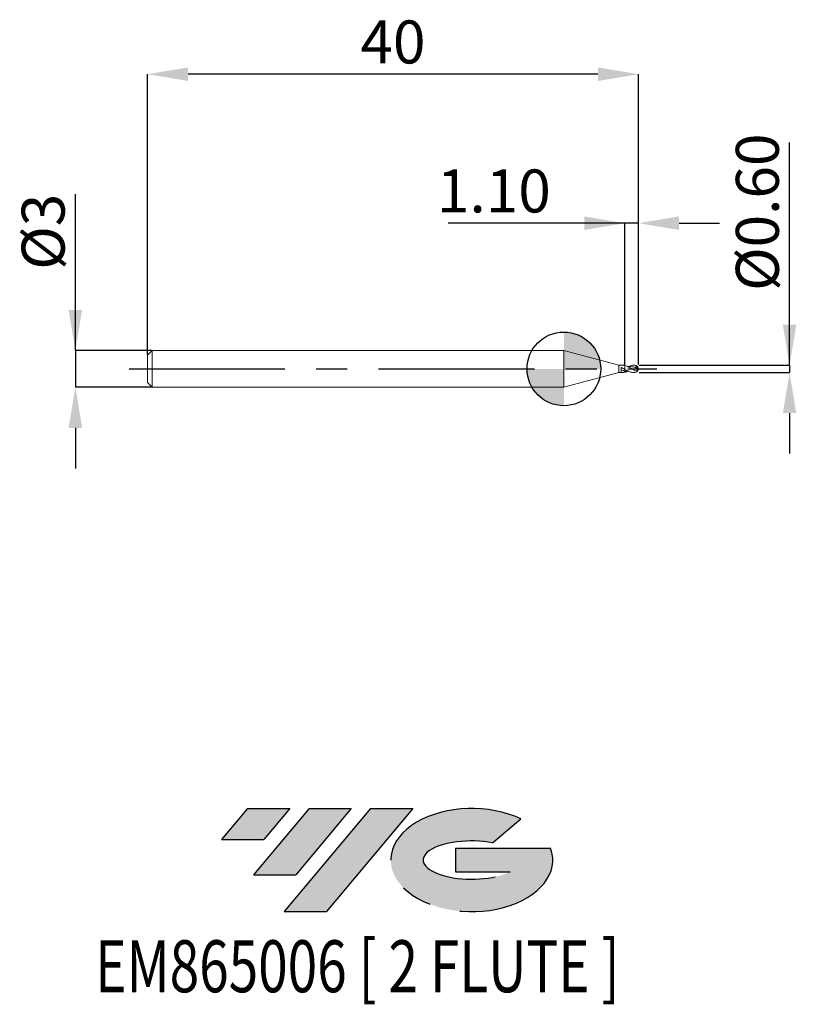
# Model space of a CAD drawing. Units: millimetres. Extents: x -44.3 to 18.9, y -51.7 to 28.4.
import ezdxf
from ezdxf.enums import TextEntityAlignment as Align

# ---------------------------------------------------------------- set-up
doc = ezdxf.new("R2010")
doc.units = ezdxf.units.MM
doc.header["$PDSIZE"] = -1
doc.linetypes.add('CENTERX2', pattern=[20.319999999999997, 12.7, -2.54, 2.54, -2.54])
for name, color, linetype in [('FORMAT', 2, 'Continuous'), ('중심선', 1, 'CENTERX2'), ('해칭선', 100, 'Continuous')]:
    doc.layers.add(name, color=color, linetype=linetype)
doc.layers.add('외형선', color=4, linetype='Continuous', lineweight=30)
doc.layers.add('치수문자_일반주서', color=7, linetype='Continuous', lineweight=15)
doc.styles.add('SLDTEXTSTYLE0', font='TXT', dxfattribs={"width": 0.75})
doc.dimstyles.new('SLDDIMSTYLE0', dxfattribs={"dimtxt": 3.5, "dimasz": 3.302, "dimexe": 0, "dimexo": 0.0625, "dimgap": 0.875, "dimtad": 1, "dimrnd": 1e-09, "dimzin": 4, "dimdsep": 46, "dimtxsty": 'SLDTEXTSTYLE0', "dimsah": 1, "dimcen": 0.09, "dimadec": 0, "dimazin": 1, "dimtfac": 1, "dimtmove": 0, "dimatfit": 0, "dimfxl": 1, "dimfrac": 2, "dimtolj": 1, "dimtzin": 12, "dimarcsym": 0})
doc.dimstyles.new('SLDDIMSTYLE1', dxfattribs={"dimtxt": 3.5, "dimasz": 3.302, "dimexe": 0, "dimexo": 0.0625, "dimgap": 0.875, "dimtad": 1, "dimrnd": 1e-09, "dimzin": 12, "dimdsep": 46, "dimtxsty": 'SLDTEXTSTYLE0', "dimsah": 1, "dimcen": 0.09, "dimadec": 0, "dimazin": 3, "dimtfac": 1, "dimtofl": 0, "dimtmove": 0, "dimatfit": 3, "dimfxl": 1, "dimfrac": 2, "dimtolj": 1, "dimtzin": 12, "dimarcsym": 0})
doc.dimstyles.new('SLDDIMSTYLE2', dxfattribs={"dimtxt": 3.5, "dimasz": 3.302, "dimexe": 0, "dimexo": 0.0625, "dimgap": 0.875, "dimtad": 1, "dimrnd": 1e-09, "dimzin": 12, "dimdsep": 46, "dimtxsty": 'SLDTEXTSTYLE0', "dimsah": 1, "dimcen": 0.09, "dimadec": 0, "dimazin": 3, "dimtfac": 1, "dimtmove": 0, "dimatfit": 0, "dimfxl": 1, "dimfrac": 2, "dimtolj": 1, "dimtzin": 12, "dimarcsym": 0})

# ---------------------------------------------------------------- blocks, each defined once
blk = doc.blocks.new('블럭10')
at = {"layer": '중심선'}
for p, q in [((2.268634060543552, 16.24717430164393), (0.1404042013395286, 13.71084872107135)), ((2.268634060543552, 16.24717430164393), (5.714909304380834, 16.24717430164393)), ((7.28139805157953, 16.24717430164393), (2.750260043222114, 10.84717430164391)), ((5.714909304380834, 16.24717430164393), (3.58671253028996, 13.71088815037384)), ((12.29416204261559, 16.24717430164393), (5.245725140726316, 7.84717430164391)), ((10.72767329541681, 16.24717430164393), (6.196535287059397, 10.84717430164391)), ((7.28139805157953, 16.24717430164393), (10.72767329541681, 16.24717430164393)), ((15.74043728645272, 16.24717430164393), (8.692000384563599, 7.84717430164391)), ((12.29416204261559, 16.24717430164393), (15.74043728645272, 16.24717430164393)), ((22.22332737316547, 13.45928029700563), (24.52862924686651, 15.39360700705356)), ((0.1404042013395286, 13.71084872107135), (3.58671253028996, 13.71088815037384)), ((19.22039502424796, 13.00717430171391), (19.22036997980202, 11.08717430171403)), ((19.22039502424796, 13.00717430171391), (26.96566020931264, 13.00717430171391)), ((2.750260043222114, 10.84717430164391), (6.196535287059397, 10.84717430164391)), ((19.22036997980202, 11.08717430171403), (23.66174974927406, 11.08717430171406)), ((5.245725140726316, 7.84717430164391), (8.692000384563599, 7.84717430164391))]:
    blk.add_line(p, q, dxfattribs=at)
for centre, major_axis, ratio, start_param, end_param in [((20.54032771741204, 12.0471743016438), (6.600054785286829, -1.261213355974178e-13), 0.636358354079598, 0.9219305317359503, 6.513795318482858), ((20.54032771746488, 12.04717430159265), (3.960054785062283, 1.540847449632565e-10), 0.3939339440162632, 1.131841032648279, 5.62031148352944)]:
    blk.add_ellipse(centre, major_axis=major_axis, ratio=ratio, start_param=start_param, end_param=end_param, dxfattribs=at)
at = {"layer": 'FORMAT', "color": 2, "style": 'SLDTEXTSTYLE0', "width": 0.75}
blk.add_attdef('AUTOATTR0', text='', height=4.233333333333333, dxfattribs=at).set_placement((3.448148490846466, -0.0412997538344756), align=Align.BOTTOM_LEFT)
blk = doc.blocks.new('*D11')
at = {"layer": 'Defpoints', "color": 0}
for p in [(4.978460969081735, 11.86298468755263), (4.978460969081735, 0.2685385550719985), (6.078460969082641, 0.3000000000000043)]:
    blk.add_point(p, dxfattribs=at)
at = {"layer": '치수문자_일반주서', "color": 0, "lineweight": -2}
for p, q in [((6.078460969082641, 11.86298468755263), (-9.419289030917362, 11.86298468755263)), ((1.676460969081735, 11.86298468755263), (-1.625539030918264, 11.86298468755263)), ((4.978460969081735, 0.3310385550719985), (4.978460969081735, 11.86298468755263)), ((6.078460969082641, 11.86298468755263), (4.978460969081735, 11.86298468755263)), ((6.078460969082641, 0.3625000000000043), (6.078460969082641, 11.86298468755263)), ((9.380460969082641, 11.86298468755263), (12.68246096908264, 11.86298468755263))]:
    blk.add_line(p, q, dxfattribs=at)
at = {"layer": '치수문자_일반주서', "color": 0}
for points in [[(1.676460969081735, 11.3126513542193), (1.676460969081735, 12.41331802088597), (4.978460969081735, 11.86298468755263)], [(9.380460969082641, 12.41331802088597), (9.380460969082641, 11.3126513542193), (6.078460969082641, 11.86298468755263)]]:
    blk.add_solid(points, dxfattribs=at)
at = {"layer": '치수문자_일반주서', "color": 0, "insert": (-5.700539030917363, 16.23798468755263), "char_height": 3.5, "attachment_point": 2, "style": 'SLDTEXTSTYLE0'}
blk.add_mtext('\\A1;1.10', dxfattribs=at)
blk = doc.blocks.new('*D12')
at = {"layer": 'Defpoints', "color": 0}
for p in [(-33.92153903091735, 24.00000000000004), (-33.92153903091735, 1.119999999999983), (6.078460969082641, 0.3000000000000043)]:
    blk.add_point(p, dxfattribs=at)
at = {"layer": '치수문자_일반주서', "color": 0, "lineweight": -2}
for p, q in [((-33.92153903091735, 1.182499999999983), (-33.92153903091735, 24.00000000000004)), ((2.776460969082642, 24.00000000000004), (-30.61953903091735, 24.00000000000004)), ((6.078460969082641, 0.3625000000000043), (6.078460969082641, 24.00000000000004))]:
    blk.add_line(p, q, dxfattribs=at)
at = {"layer": '치수문자_일반주서', "color": 0}
for points in [[(-30.61953903091735, 24.55033333333338), (-30.61953903091735, 23.44966666666671), (-33.92153903091735, 24.00000000000004)], [(2.776460969082642, 23.44966666666671), (2.776460969082642, 24.55033333333338), (6.078460969082641, 24.00000000000004)]]:
    blk.add_solid(points, dxfattribs=at)
at = {"layer": '치수문자_일반주서', "color": 0, "insert": (-13.92153903091735, 28.37500000000004), "char_height": 3.5, "attachment_point": 2, "style": 'SLDTEXTSTYLE0'}
blk.add_mtext('\\A1;40', dxfattribs=at)
blk = doc.blocks.new('*D13')
at = {"layer": 'Defpoints', "color": 0}
for p in [(-33.54153903091736, 1.5), (-39.79577199384054, -1.50000000000003), (-33.54153903091736, -1.500000000000007)]:
    blk.add_point(p, dxfattribs=at)
at = {"layer": '치수문자_일반주서', "color": 0, "lineweight": -2}
for p, q in [((-39.79577199384055, 1.499999999999977), (-39.79577199384057, 14.22899999999998)), ((-39.79577199384055, 4.801999999999977), (-39.79577199384056, 8.103999999999976)), ((-33.60403903091736, 1.5), (-39.79577199384055, 1.499999999999977)), ((-39.79577199384055, 1.499999999999977), (-39.79577199384054, -1.50000000000003)), ((-33.60403903091736, -1.500000000000007), (-39.79577199384054, -1.50000000000003)), ((-39.79577199384053, -4.80200000000003), (-39.79577199384052, -8.10400000000003))]:
    blk.add_line(p, q, dxfattribs=at)
at = {"layer": '치수문자_일반주서', "color": 0}
for points in [[(-40.34610532717389, 4.801999999999976), (-39.24543866050722, 4.801999999999977), (-39.79577199384055, 1.499999999999977)], [(-39.2454386605072, -4.802000000000029), (-40.34610532717387, -4.802000000000031), (-39.79577199384054, -1.50000000000003)]]:
    blk.add_solid(points, dxfattribs=at)
at = {"layer": '치수문자_일반주서', "color": 0, "insert": (-44.17077199384057, 11.16649999999997), "char_height": 3.5, "attachment_point": 2, "rotation": 90.00000000000014, "style": 'SLDTEXTSTYLE0'}
blk.add_mtext('\\A1;%%c3', dxfattribs=at)
blk = doc.blocks.new('*D14')
at = {"layer": 'Defpoints', "color": 0}
for p in [(6.078460969082641, 0.3000000000000043), (6.078460969082641, -0.3000000000000043), (18.38756050076405, -0.2999999999999583)]:
    blk.add_point(p, dxfattribs=at)
at = {"layer": '치수문자_일반주서', "color": 0, "lineweight": -2}
for p, q in [((18.38756050076405, 0.3000000000000504), (18.38756050076394, 18.44756624797965)), ((18.38756050076402, 3.60200000000005), (18.387560500764, 6.904000000000051)), ((6.140960969082641, 0.3000000000000045), (18.38756050076405, 0.3000000000000504)), ((18.38756050076405, 0.3000000000000504), (18.38756050076405, -0.2999999999999581)), ((6.140960969082641, -0.3000000000000041), (18.38756050076405, -0.2999999999999581)), ((18.38756050076407, -3.601999999999958), (18.38756050076409, -6.903999999999958))]:
    blk.add_line(p, q, dxfattribs=at)
at = {"layer": '치수문자_일반주서', "color": 0}
for points in [[(17.83722716743069, 3.602000000000047), (18.93789383409736, 3.602000000000054), (18.38756050076405, 0.3000000000000504)], [(18.93789383409741, -3.601999999999955), (17.83722716743074, -3.601999999999961), (18.38756050076405, -0.2999999999999581)]]:
    blk.add_solid(points, dxfattribs=at)
at = {"layer": '치수문자_일반주서', "color": 0, "insert": (14.01256050076397, 12.76006624797962), "char_height": 3.5, "attachment_point": 2, "rotation": 90.00000000000034, "style": 'SLDTEXTSTYLE0'}
blk.add_mtext('\\A1;%%c0.60', dxfattribs=at)
blk = doc.blocks.new('SW_DOWELSYMBOL_0')
at = {"linetype": 'Continuous', "lineweight": 0}
h = blk.add_hatch(color=0, dxfattribs=at)
edge = h.paths.add_edge_path(flags=0)
edge.add_arc((0, 0), 3.000000000000001, 0, 90)
edge.add_line((0, 3.000000000000001), (0, 0))
edge.add_line((0, 0), (3.000000000000001, 0))
h = blk.add_hatch(color=0, dxfattribs=at)
edge = h.paths.add_edge_path(flags=0)
edge.add_arc((0, 0), 3.000000000000001, 180, 270.0000000000007)
edge.add_line((0, -3.000000000000001), (0, 0))
edge.add_line((0, 0), (-3.000000000000001, 0))
at = {"layer": '해칭선', "color": 0}
blk.add_circle((0, 0), 3.000000000000001, dxfattribs=at)

msp = doc.modelspace()

# ---------------------------------------------------------------- hatches: boundary and pattern name
at = {"layer": '중심선'}
for points in [[(-22.32728741639106, -35.7989250712761), (-25.77356266022834, -35.7989250712761), (-27.90179251943237, -38.33525065184873), (-24.45548419048194, -38.33521122254624)], [(-17.31452342535506, -35.7989250712761), (-20.76079866919239, -35.7989250712761), (-25.29193667754978, -41.19892507127612), (-21.8456614337125, -41.19892507127612)], [(-12.30175943431916, -35.79892507127608), (-15.7480346781563, -35.79892507127608), (-22.79647158004558, -44.19892507127612), (-19.3501963362083, -44.19892507127612)]]:
    msp.add_hatch(color=256, dxfattribs=at).paths.add_polyline_path(points, flags=0)
h = msp.add_hatch(color=256, dxfattribs=at)
edge = h.paths.add_edge_path(flags=0)
edge.add_ellipse((-7.501869003307016, -39.99892507132738), major_axis=(3.960054785062284, 1.540850780301639e-10), ratio=0.3939339440162633, start_angle=39.998034231491374, end_angle=342.9046081939157, ccw=False)
edge.add_line((-5.81886934760642, -38.58681907591443), (-3.513567473905355, -36.65249236586649))
edge.add_ellipse((-7.501869003359863, -39.99892507127625), major_axis=(6.600054785286829, -1.249000902703301e-13), ratio=0.6363583540795982, start_angle=39.99873849337386, end_angle=368.4976242363724)
edge.add_line((-1.076536511459253, -39.03892507120613), (-8.82180169652394, -39.03892507120613))
edge.add_line((-8.82180169652394, -39.03892507120613), (-8.821826740969874, -40.95892507120602))
edge.add_line((-8.821826740969874, -40.95892507120602), (-4.380446971497837, -40.95892507120599))

# ---------------------------------------------------------------- linework, layer by layer
at = {"layer": '외형선', "linetype": 'Continuous', "lineweight": 15}
for p, q in [((-33.54153903091736, 1.499999999999993), (-33.92153903091735, 1.11999999999999)), ((-33.92153903091735, 1.11999999999999), (-33.92153903091735, -1.120000000000005)), ((-33.54153903091736, 1.499999999999993), (-33.54153903091736, -1.500000000000011)), ((0, 1.499999999999993), (-33.54153903091736, 1.499999999999993)), ((4.478460969082637, 0.3000000000000043), (0, 1.5)), ((0, 1.5), (0, -1.5)), ((4.737836392583531, 0.3000000000000043), (4.478460969082637, 0.3000000000000043)), ((4.478460969082637, 0.3000000000000043), (4.478460969082637, -0.2999999999999972)), ((4.678705659414041, -0.298030399091715), (4.678705659414041, 0.1258054123540333)), ((4.978460969082637, 0.2685385550690285), (4.978460969082637, -0.0437066325068756)), ((0, -1.5), (4.478460969082637, -0.2999999999999972)), ((4.478460969082637, -0.2999999999999972), (4.737836392583531, -0.2999999999999972)), ((4.815901076942075, -0.1325757526391911), (4.79654135111389, -0.1277568433174849)), ((4.978460969082637, -0.0437066325068471), (4.978460969082637, -0.0462838868017954)), ((-33.92153903091735, -1.120000000000012), (-33.54153903091736, -1.500000000000007)), ((-33.54153903091736, -1.500000000000007), (-9e-16, -1.500000000000004))]:
    msp.add_line(p, q, dxfattribs=at)
at = {"layer": '외형선', "color": 1, "linetype": 'Continuous', "lineweight": 15}
for p, q in [((5.77846096908264, 0.3000000000000043), (5.718690686237497, 0.3000000000000043)), ((5.718690686240723, -0.2999999999999972), (5.77846096908264, -0.2999999999999972))]:
    msp.add_line(p, q, dxfattribs=at)
for centre, radius, start, end in [((5.77846096908264, 0), 0.3000000000000007, 0, 90), ((5.77846096908264, 0), 0.3000000000000007, 270.0000000000007, 0), ((5.808680737361317, 0.0055796995633273), 0.2682399654710954, 1.067425451859792, 71.2298085993199), ((5.934926183326591, -0.0521529653623816), 0.1551909883287856, 23.84161532293157, 56.79616419156432)]:
    msp.add_arc(centre, radius, start, end, dxfattribs=at)
at = {"layer": '외형선', "linetype": 'Continuous', "lineweight": 15}
for points, knots in [([(4.978460969078301, -0.0437066325043531), (4.92967424689452, -0.0153528769735658), (4.878300766019133, 0.0141052264673149), (4.776629742669008, 0.0716156213935406), (4.728179267341633, 0.0993167087666507), (4.678535577109177, 0.1254984212607226)], [0, 0, 0, 0, 0.5, 0.5, 1, 1, 1, 1]), ([(4.978460969082637, 0.2685385550691919), (4.960021363162807, 0.2730276056177061), (4.923088207934287, 0.2820188390235359), (4.867203705981912, 0.291347822035064), (4.811055905731645, 0.2974920666531204), (4.767835984969271, 0.3000189716360637), (4.74349924456699, 0.2998376303742063), (4.737836392583531, 0.2997954345539213)], [0, 0, 0, 0, 0.2305865730492327, 0.4618477061314266, 0.6951177092882486, 0.9290577433074221, 1, 1, 1, 1]), ([(4.978460964930584, -0.1745285049105405), (4.929702102288755, -0.1643894609744123), (4.87835946300113, -0.1516370501595858), (4.776745216033002, -0.1222936579724703), (4.728316435746858, -0.105946865749992), (4.678705659414041, -0.0882540061733081)], [0, 0, 0, 0, 0.5, 0.5, 1, 1, 1, 1]), ([(4.978460969081811, -0.2685385550694548), (4.929702105892143, -0.2813079163525742), (4.878359465900782, -0.2905495534753442), (4.776745217458973, -0.3005276458917194), (4.728316436450824, -0.3013216420304943), (4.678705659414041, -0.2980044062879585)], [0, 0, 0, 0, 0.5, 0.5, 1, 1, 1, 1]), ([(4.901544340735676, -0.1523906375405559), (4.897127350884621, -0.151831631115769), (4.869093540823495, -0.1482837216879247), (4.840222887720034, -0.1397580905688827), (4.815901076942075, -0.1325757526391911)], [0, 0, 0, 0, 0.1575593842371406, 1, 1, 1, 1]), ([(4.978460969082637, -0.0665726002413294), (4.978460969082637, -0.0675915656594839), (4.978460969082637, -0.0758335726151174), (4.978460969082637, -0.108933563477251), (4.978460969082637, -0.1474000376127407), (4.978460969082637, -0.1707037260042981), (4.978460969082637, -0.1745285057738997)], [0, 0, 0, 0, 0.060353349697418, 0.4881742983039057, 0.9159952469103899, 1, 1, 1, 1]), ([(4.978460969082637, -0.0665726002413294), (4.978460969082637, -0.0675915656594839), (4.978460969082637, -0.0758335726151174), (4.978460969082637, -0.108933563477251), (4.978460969082637, -0.1474000376127407), (4.978460969082637, -0.1707037260042981), (4.978460969082637, -0.1745285057738997)], [0, 0, 0, 0, 0.0603533496974161, 0.4881742983039041, 0.9159952469103875, 1, 1, 1, 1]), ([(4.978460969082637, -0.1641724228786217), (4.978460969082637, -0.164439351284031), (4.978460969082637, -0.165251746492423), (4.978460969082637, -0.168111822330772), (4.978460969082637, -0.1726273685858928), (4.978460969082637, -0.1784942427433478), (4.978460969082637, -0.1855767753703219), (4.978460969082637, -0.1939815098712643), (4.978460969082637, -0.2035516271407261), (4.978460969082637, -0.2141464464711902), (4.978460969082637, -0.2257123196378998), (4.978460969082637, -0.2383756212946579), (4.978460969082637, -0.2525813848471117), (4.978460969082637, -0.2630056589582566), (4.978460969082637, -0.2685385550694477)], [0, 0, 0, 0, 0.0423603512196186, 0.1289235077975709, 0.2161233119194952, 0.3002598398318734, 0.3849805422694141, 0.4715436988464665, 0.5587435029674791, 0.6428800308788009, 0.7276007333152638, 0.8141638898911665, 0.9013636940110031, 1, 1, 1, 1]), ([(4.978460969082637, -0.1666787287822444), (4.978460969082637, -0.1671818517441324), (4.978460969082637, -0.1686986212840793), (4.978460969082637, -0.1726833479506666), (4.978460969082637, -0.1784793668107838), (4.978460969082637, -0.1855808692407948), (4.978460969082637, -0.193980392602441), (4.978460969082637, -0.2035519156354582), (4.978460969082637, -0.2141463698102513), (4.978460969082637, -0.2257123407196673), (4.978460969082637, -0.238375615598116), (4.978460969082637, -0.2525813864956419), (4.978460969082637, -0.2630056595298171), (4.978460969082637, -0.2685385550694477)], [0, 0, 0, 0, 0.0473354801421575, 0.1427027185745007, 0.2347197637863696, 0.327375699323609, 0.4220466596076845, 0.5174138980397897, 0.6094309432505033, 0.7020868787865638, 0.7967578390693808, 0.8921250775002008, 1, 1, 1, 1])]:
    msp.add_open_spline(points, degree=3, knots=knots, dxfattribs=at)
at = {"layer": '외형선', "color": 1, "linetype": 'Continuous', "lineweight": 15}
for points, knots in [([(5.778460969083778, -0.1251845650158003), (5.712825846099673, -0.0903951736759012), (5.643181199602901, -0.0517607847205781), (5.510810561086543, 0.024937540175813), (5.445304751886087, 0.0634889569003931), (5.309874776754119, 0.1364287941913105), (5.246068539312144, 0.1697299142852984), (5.111498920418136, 0.2275767823094341), (5.043396784444355, 0.2515326440982051), (4.978460969081735, 0.2685385550719985)], [0, 0, 0, 0, 0.25, 0.25, 0.5, 0.5, 0.75, 0.75, 1, 1, 1, 1]), ([(5.998148891769937, 0.0316568156064321), (5.908506833486455, 0.0650646397281136), (5.701954950095387, 0.1420424459550631), (5.433194283154273, 0.2110857019792363), (5.254440814374379, 0.196238482155529), (5.192757101908543, 0.1911150479375934)], [0, 0, 0, 0, 0.3342965286094065, 0.7702810367986516, 1, 1, 1, 1]), ([(5.280384220697209, 0.1949640682618323), (5.329075359626727, 0.2161516239465513), (5.436093586623927, 0.2627197407257782), (5.601617083309807, 0.2991495001855071), (5.719242187125489, 0.298406685267345), (5.778460969082174, 0.2980327124227315)], [0, 0, 0, 0, 0.2930435356917242, 0.6440802230589721, 1, 1, 1, 1]), ([(5.77846096908264, -0.1251845650213568), (5.811704516469944, -0.1428050512336725), (5.844173127239908, -0.1573704870659682), (5.909380117645067, -0.1712518471592119), (5.942032086954554, -0.1707775755447969), (5.986203426731541, -0.146837259923366), (5.999889751073122, -0.134782358641452), (6.020703601427098, -0.1027911339845033), (6.026990263564728, -0.0837830489986757), (6.03174851386689, -0.0281118658234689), (6.018120051231167, 0.0036073808968595), (5.998148891764893, 0.0316568156083861)], [0, 0, 0, 0, 0.2500000000000001, 0.2500000000000001, 0.5000000000000002, 0.5000000000000002, 0.6250000000000002, 0.6250000000000002, 0.7500000000000002, 0.7500000000000002, 1, 1, 1, 1]), ([(5.894993155896796, 0.2595538035195943), (5.899297533860538, 0.2343773274899164), (5.898682693484141, 0.2070323296831234), (5.877631406947596, 0.1605142586424435), (5.857015665056136, 0.1433506788511423), (5.834399923333934, 0.1343034518895649)], [0, 0, 0, 0, 0.5, 0.5, 1, 1, 1, 1]), ([(4.978460965792235, -0.0437066305945635), (5.053276512639669, -0.0856560282094989), (5.202634070720628, -0.1694014508488735), (5.410334958024058, -0.2537966670879186), (5.581754886894315, -0.2964111271686747), (5.679420258338209, -0.2962241652730455), (5.718690686240723, -0.2961489894606331)], [0, 0, 0, 0, 0.3029905903291053, 0.6048734066643434, 0.8411229060356368, 1, 1, 1, 1]), ([(5.28038422091251, -0.1949640682712825), (5.19582788085591, -0.1964275436784391), (5.094911436545689, -0.1981741747924062), (4.994705831268633, -0.1778270810466225), (4.978460964930592, -0.1745285049105476)], [0, 0, 0, 0, 0.8378846543252229, 1, 1, 1, 1]), ([(5.19523050090124, -0.1912236919638204), (5.18086481222134, -0.1975468980032957), (5.147323818324785, -0.2123103124070482), (5.094303587620447, -0.2324636394207786), (5.036312945752546, -0.2523763160908601), (4.997765491792191, -0.2631454064277108), (4.978460969082637, -0.2685385550694477)], [0, 0, 0, 0, 0.1986741974296393, 0.4638642944222162, 0.7315038260536334, 1, 1, 1, 1])]:
    msp.add_open_spline(points, degree=3, knots=knots, dxfattribs=at)
for points in [[(5.894993155898386, 0.2595538035231897), (5.857783818373187, 0.282142725083375), (5.818559495217028, 0.2953587414130752), (5.778460969078115, 0.2980327124528586)], [(5.834399923340992, 0.1343034519086217), (5.895390566450692, 0.1173550813554982), (5.957580509684854, 0.0982488590413055), (6.019911754647986, 0.0776996261621719)], [(5.998148891764893, 0.0316568156083861), (6.01190154597496, 0.0399536516364876), (6.019538131186699, 0.0576749404025634), (6.019911754648603, 0.0776996261622926)]]:
    msp.add_open_spline(points, degree=3, dxfattribs=at)
at = {"layer": '중심선', "color": 1}
msp.add_line((-35.42153903091735, -7.1e-15), (7.578460969082641, 0), dxfattribs=at)
at = {"layer": '해칭선'}
msp.add_circle((-9e-16, 0), 3.000000000000001, dxfattribs=at)

# ---------------------------------------------------------------- block references
at = {"color": 7, "linetype": 'Continuous'}
ref = msp.add_blockref('블럭10', (-28.0421967207719, -52.04609937292004), dxfattribs=at)
ref.add_attrib('AUTOATTR0', 'EM865006 [ 2 FLUTE ]', dxfattribs={"layer": 'FORMAT', "color": 2, "height": 4.233333333333333, "style": 'SLDTEXTSTYLE0', "width": 0.75}).set_placement((-38.18383273290853, -52.08739912675452), align=Align.BOTTOM_LEFT)
at = {"layer": '해칭선'}
msp.add_blockref('SW_DOWELSYMBOL_0', (-9e-16, 0), dxfattribs=at)

# ---------------------------------------------------------------- dimensions: what is measured, and where the dimension line sits
at = {"layer": '치수문자_일반주서'}
for base, p2, dimstyle, picture, middle in [((-33.92153903091735, 24.00000000000004), (-33.92153903091735, 1.119999999999983), 'SLDDIMSTYLE1', '*D12', (-13.92153903091735, 24.00000000000004)), ((4.978460969081735, 11.86298468755263), (4.978460969081735, 0.2685385550719985), 'SLDDIMSTYLE0', '*D11', (-5.700539030917363, 11.86298468755263))]:
    dim = msp.add_linear_dim(base=base, p1=(6.078460969082641, 0.3000000000000043), p2=p2, dimstyle=dimstyle, dxfattribs=at)
    dim.commit()
    dim.dimension.update_dxf_attribs({"geometry": picture, "text_midpoint": middle, "dimtype": 160})
dim = msp.add_linear_dim(base=(18.38756050076405, -0.2999999999999581), p1=(6.078460969082641, 0.3000000000000043), p2=(6.078460969082641, -0.3000000000000043), angle=90.0000000000002, text='%%c<>', dimstyle='SLDDIMSTYLE0', override={"dimzin": 0}, dxfattribs=at)
dim.commit()
dim.dimension.update_dxf_attribs({"geometry": '*D14', "text_midpoint": (18.38756050076397, 12.76006624797965), "dimtype": 160})
dim = msp.add_linear_dim(base=(-39.79577199384054, -1.50000000000003), p1=(-33.54153903091736, 1.5), p2=(-33.54153903091736, -1.500000000000007), angle=90.0000000000002, text='%%c<>', dimstyle='SLDDIMSTYLE2', dxfattribs=at)
dim.commit()
dim.dimension.update_dxf_attribs({"geometry": '*D13', "text_midpoint": (-39.79577199384057, 11.16649999999998), "dimtype": 160})

doc.saveas('drawing.dxf')
